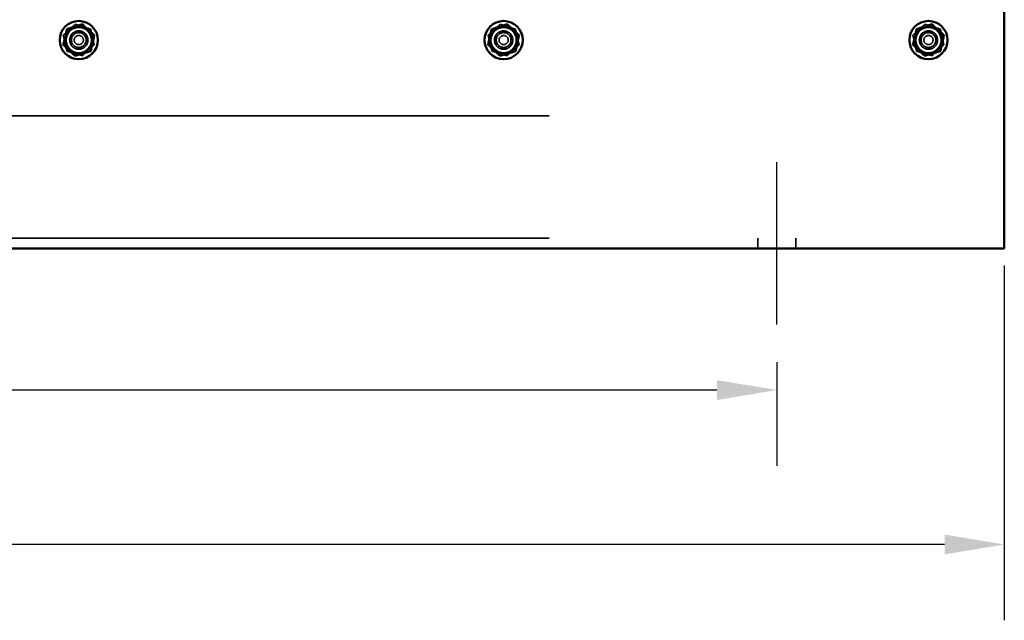
# Model space of a CAD drawing. Units: inches. Extents: x 0.05 to 2.15, y 0.02 to 1.67.
# Drawn here: x 1.51 to 1.67, y 0.54 to 0.64 of the extents above; entities that cross this region are included whole.
import ezdxf

# ---------------------------------------------------------------- set-up
doc = ezdxf.new("R2010")
doc.units = ezdxf.units.IN
doc.header["$LTSCALE"] = 0.1
doc.header["$MEASUREMENT"] = 0
doc.linetypes.add('CHAIN', pattern=[0.7087, 0.4724, -0.0591, 0.1181, -0.0591])
doc.linetypes.add('DASHED', pattern=[0.2067, 0.1654, -0.0413])
for name, color, linetype, lineweight in [('Centerline (ANSI)', 7, 'Continuous', 25), ('Dimension (ANSI)', 7, 'Continuous', 25), ('Hidden (ANSI)', 7, 'DASHED', 35), ('Visible (ANSI)', 7, 'Continuous', 50)]:
    doc.layers.add(name, color=color, linetype=linetype, lineweight=lineweight)
doc.styles.add('Note Text (ANSI)', font='tahoma.ttf')
doc.dimstyles.new('Default (ANSI)', dxfattribs={"dimscale": 0.1, "dimtxt": 0.12, "dimasz": 0.098425, "dimexe": 0.125, "dimexo": 0.0625, "dimgap": 0.031496, "dimtad": 0, "dimtih": 1, "dimtoh": 1, "dimrnd": 1e-08, "dimzin": 0, "dimdsep": 46, "dimtxsty": 'Note Text (ANSI)', "dimcen": 0.09, "dimdle": 0.393701, "dimclrd": 256, "dimclre": 256, "dimclrt": 256, "dimadec": 0, "dimazin": 1, "dimtfac": 1, "dimtofl": 0, "dimtmove": 0, "dimatfit": 3, "dimfxl": 1, "dimtolj": 1, "dimtzin": 4, "dimlwd": -1, "dimlwe": -1, "dimarcsym": 0})

# ---------------------------------------------------------------- blocks, each defined once
blk = doc.blocks.new('*D29')
at = {"layer": 'Defpoints', "color": 0, "transparency": 16777216}
for p in [(1.29879, 0.60519), (1.67379, 0.60519), (1.67379, 0.55296)]:
    blk.add_point(p, dxfattribs=at)
at = {"layer": 'Dimension (ANSI)', "transparency": 16777216}
for p, q in [((1.29879, 0.59894), (1.29879, 0.54046)), ((1.67379, 0.59894), (1.67379, 0.54046)), ((1.30863, 0.55296), (1.45528, 0.55296)), ((1.66394, 0.55296), (1.50116, 0.55296))]:
    blk.add_line(p, q, dxfattribs=at)
for points in [[(1.30863, 0.5546), (1.30863, 0.55132), (1.29879, 0.55296)], [(1.66394, 0.5546), (1.66394, 0.55132), (1.67379, 0.55296)]]:
    blk.add_solid(points, dxfattribs=at)
at = {"layer": 'Dimension (ANSI)', "transparency": 16777216, "insert": (1.45842, 0.55921), "char_height": 0.012, "attachment_point": 1, "style": 'Note Text (ANSI)'}
blk.add_mtext('\\A1;30.00', dxfattribs=at)
blk = doc.blocks.new('*D35')
at = {"layer": 'Defpoints', "color": 0, "transparency": 16777216}
for p in [(1.33629, 0.58924), (1.63629, 0.58924), (1.63629, 0.57842)]:
    blk.add_point(p, dxfattribs=at)
at = {"layer": 'Dimension (ANSI)', "transparency": 16777216}
for p, q in [((1.33629, 0.58299), (1.33629, 0.56592)), ((1.63629, 0.58299), (1.63629, 0.56592)), ((1.34613, 0.57842), (1.46339, 0.57842)), ((1.62644, 0.57842), (1.50918, 0.57842))]:
    blk.add_line(p, q, dxfattribs=at)
for points in [[(1.34613, 0.58006), (1.34613, 0.57678), (1.33629, 0.57842)], [(1.62644, 0.58006), (1.62644, 0.57678), (1.63629, 0.57842)]]:
    blk.add_solid(points, dxfattribs=at)
at = {"layer": 'Dimension (ANSI)', "transparency": 16777216, "insert": (1.46654, 0.58467), "char_height": 0.012, "attachment_point": 1, "style": 'Note Text (ANSI)'}
blk.add_mtext('\\A1;24.00', dxfattribs=at)

msp = doc.modelspace()

# ---------------------------------------------------------------- linework, layer by layer
at = {"layer": 'Centerline (ANSI)', "linetype": 'CHAIN', "ltscale": 0.148378}
msp.add_line((1.63629, 0.58924), (1.63629, 0.61597), dxfattribs=at)
at = {"layer": 'Hidden (ANSI)', "ltscale": 0.050898}
for p, q in [((1.51873, 0.63691), (1.5207, 0.63872)), ((1.5207, 0.63872), (1.52325, 0.63793)), ((1.52325, 0.63793), (1.52384, 0.63532)), ((1.58873, 0.63691), (1.5907, 0.63872)), ((1.5907, 0.63872), (1.59325, 0.63793)), ((1.59325, 0.63793), (1.59384, 0.63532)), ((1.65873, 0.63691), (1.6607, 0.63872)), ((1.6607, 0.63872), (1.66325, 0.63793)), ((1.66325, 0.63793), (1.66384, 0.63532)), ((1.51932, 0.63429), (1.51873, 0.63691)), ((1.58932, 0.63429), (1.58873, 0.63691)), ((1.65932, 0.63429), (1.65873, 0.63691)), ((1.52384, 0.63532), (1.52188, 0.6335)), ((1.59384, 0.63532), (1.59188, 0.6335)), ((1.66384, 0.63532), (1.66188, 0.6335)), ((1.52188, 0.6335), (1.51932, 0.63429)), ((1.59188, 0.6335), (1.58932, 0.63429)), ((1.66188, 0.6335), (1.65932, 0.63429))]:
    msp.add_line(p, q, dxfattribs=at)
at = {"layer": 'Hidden (ANSI)', "ltscale": 1.06719}
for p, q in [((1.29879, 0.62361), (1.67379, 0.62361)), ((1.29879, 0.60347), (1.67379, 0.60347))]:
    msp.add_line(p, q, dxfattribs=at)
at = {"layer": 'Hidden (ANSI)', "ltscale": 0.032804}
for p, q in [((1.63316, 0.60174), (1.63316, 0.60347)), ((1.63941, 0.60174), (1.63941, 0.60347))]:
    msp.add_line(p, q, dxfattribs=at)
at = {"layer": 'Hidden (ANSI)', "ltscale": 0.180161}
for centre in [(1.52129, 0.63611), (1.59129, 0.63611), (1.66129, 0.63611)]:
    msp.add_circle(centre, 0.00151, dxfattribs=at)
at = {"layer": 'Hidden (ANSI)', "ltscale": 0.177917}
for centre in [(1.52129, 0.63611), (1.59129, 0.63611), (1.66129, 0.63611)]:
    msp.add_circle(centre, 0.00149, dxfattribs=at)
at = {"layer": 'Hidden (ANSI)', "ltscale": 0.146503}
for centre in [(1.52129, 0.63611), (1.59129, 0.63611), (1.66129, 0.63611)]:
    msp.add_circle(centre, 0.00122, dxfattribs=at)
at = {"layer": 'Hidden (ANSI)', "ltscale": 0.090405}
for centre in [(1.52129, 0.63611), (1.59129, 0.63611), (1.66129, 0.63611)]:
    msp.add_circle(centre, 0.000756, dxfattribs=at)
at = {"layer": 'Visible (ANSI)'}
for p, q in [((1.67379, 0.64378), (1.67379, 0.60519)), ((1.51924, 0.63758), (1.51932, 0.63793)), ((1.51932, 0.63793), (1.51966, 0.63804)), ((1.52154, 0.63862), (1.51966, 0.63804)), ((1.52154, 0.63862), (1.52188, 0.63872)), ((1.52188, 0.63872), (1.52214, 0.63848)), ((1.52358, 0.63715), (1.52214, 0.63848)), ((1.58924, 0.63758), (1.58932, 0.63793)), ((1.58932, 0.63793), (1.58966, 0.63804)), ((1.59154, 0.63862), (1.58966, 0.63804)), ((1.59154, 0.63862), (1.59188, 0.63872)), ((1.59188, 0.63872), (1.59214, 0.63848)), ((1.59358, 0.63715), (1.59214, 0.63848)), ((1.65924, 0.63758), (1.65932, 0.63793)), ((1.65932, 0.63793), (1.65966, 0.63804)), ((1.66154, 0.63862), (1.65966, 0.63804)), ((1.66154, 0.63862), (1.66188, 0.63872)), ((1.66188, 0.63872), (1.66214, 0.63848)), ((1.66358, 0.63715), (1.66214, 0.63848)), ((1.51924, 0.63758), (1.51881, 0.63567)), ((1.52333, 0.63465), (1.52376, 0.63656)), ((1.52358, 0.63715), (1.52384, 0.63691)), ((1.52384, 0.63691), (1.52376, 0.63656)), ((1.58924, 0.63758), (1.58881, 0.63567)), ((1.59333, 0.63465), (1.59376, 0.63656)), ((1.59358, 0.63715), (1.59384, 0.63691)), ((1.59384, 0.63691), (1.59376, 0.63656)), ((1.65924, 0.63758), (1.65881, 0.63567)), ((1.66333, 0.63465), (1.66376, 0.63656)), ((1.66358, 0.63715), (1.66384, 0.63691)), ((1.66384, 0.63691), (1.66376, 0.63656)), ((1.51873, 0.63532), (1.51881, 0.63567)), ((1.51899, 0.63508), (1.51873, 0.63532)), ((1.51899, 0.63508), (1.52043, 0.63374)), ((1.52333, 0.63465), (1.52325, 0.63429)), ((1.58873, 0.63532), (1.58881, 0.63567)), ((1.58899, 0.63508), (1.58873, 0.63532)), ((1.58899, 0.63508), (1.59043, 0.63374)), ((1.59333, 0.63465), (1.59325, 0.63429)), ((1.65873, 0.63532), (1.65881, 0.63567)), ((1.65899, 0.63508), (1.65873, 0.63532)), ((1.65899, 0.63508), (1.66043, 0.63374)), ((1.66333, 0.63465), (1.66325, 0.63429)), ((1.5207, 0.6335), (1.52043, 0.63374)), ((1.52104, 0.63361), (1.5207, 0.6335)), ((1.52104, 0.63361), (1.52291, 0.63419)), ((1.52325, 0.63429), (1.52291, 0.63419)), ((1.5907, 0.6335), (1.59043, 0.63374)), ((1.59104, 0.63361), (1.5907, 0.6335)), ((1.59104, 0.63361), (1.59291, 0.63419)), ((1.59325, 0.63429), (1.59291, 0.63419)), ((1.6607, 0.6335), (1.66043, 0.63374)), ((1.66104, 0.63361), (1.6607, 0.6335)), ((1.66104, 0.63361), (1.66291, 0.63419)), ((1.66325, 0.63429), (1.66291, 0.63419)), ((1.67379, 0.60174), (1.67379, 0.60519)), ((1.67379, 0.60174), (1.29879, 0.60174))]:
    msp.add_line(p, q, dxfattribs=at)
for centre, radius in [((1.52129, 0.63611), 0.00315), ((1.59129, 0.63611), 0.00315), ((1.66129, 0.63611), 0.00315), ((1.52129, 0.63611), 0.00214), ((1.59129, 0.63611), 0.00214), ((1.66129, 0.63611), 0.00214)]:
    msp.add_circle(centre, radius, dxfattribs=at)

# ---------------------------------------------------------------- dimensions: what is measured, and where the dimension line sits
at = {"layer": 'Dimension (ANSI)'}
dim = msp.add_linear_dim(base=(1.67379, 0.55296), p1=(1.29879, 0.60519), p2=(1.67379, 0.60519), dimstyle='Default (ANSI)', override={"dimgap": 0.031496, "dimtih": 0, "dimtoh": 0, "dimdec": 2, "dimlfac": 80, "dimtol": 0, "dimlim": 0, "dimtp": 0, "dimtm": 0, "dimtdec": 2, "dimatfit": 1}, dxfattribs=at)
dim.commit()
dim.dimension.update_dxf_attribs({"geometry": '*D29', "text_midpoint": (1.47822, 0.55296), "dimtype": 160})
dim = msp.add_linear_dim(base=(1.63629, 0.57842), p1=(1.33629, 0.58924), p2=(1.63629, 0.58924), angle=180, dimstyle='Default (ANSI)', override={"dimgap": 0.031496, "dimtih": 0, "dimtoh": 0, "dimdec": 2, "dimlfac": 80, "dimtol": 0, "dimlim": 0, "dimtp": 0, "dimtm": 0, "dimtdec": 2, "dimatfit": 1}, dxfattribs=at)
dim.commit()
dim.dimension.update_dxf_attribs({"geometry": '*D35', "text_midpoint": (1.48629, 0.57842), "dimtype": 160})

doc.saveas('drawing.dxf')
